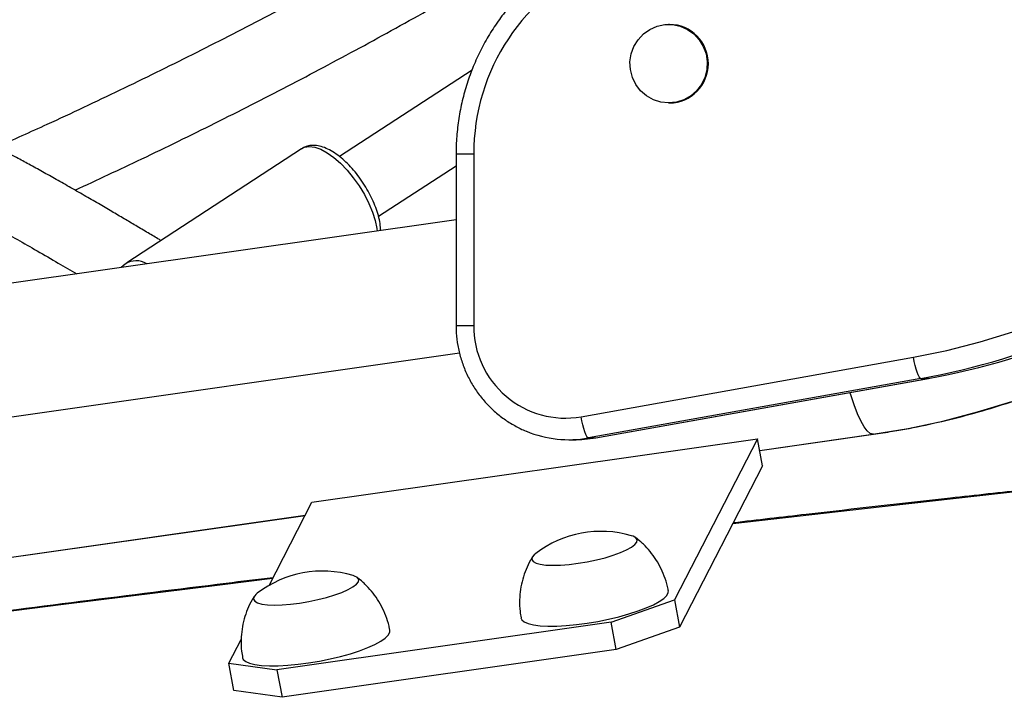
# Model space of a CAD drawing. Extents: x 1749 to 2269, y 2211 to 2668.
# Drawn here: x 2006 to 2015, y 2422 to 2428 of the extents above; entities that cross this region are included whole.
import ezdxf

# ---------------------------------------------------------------- set-up
doc = ezdxf.new("R2010")
doc.units = 0
doc.header["$LTSCALE"] = 0.125
doc.header["$MEASUREMENT"] = 0
doc.layers.add('CONTOUR', color=7, linetype='CONTINUOUS')

msp = doc.modelspace()

# ---------------------------------------------------------------- linework, layer by layer
at = {"layer": 'CONTOUR'}
for p, q in [((2011.84047, 2427.71981), (2011.83233, 2427.71981)), ((2010.11152, 2427.32086), (2008.95126, 2426.56373)), ((2011.83233, 2427.03221), (2011.84047, 2427.03221)), ((2008.61977, 2426.63235), (2007.08815, 2425.63289)), ((2009.97174, 2426.58487), (2009.97174, 2425.08487)), ((2010.12668, 2426.58487), (2009.97174, 2426.58487)), ((2010.12668, 2426.58487), (2010.12668, 2425.08487)), ((2009.2926, 2426.04017), (2009.97174, 2426.48334)), ((2009.97174, 2426.01007), (2003.0324, 2425.01976)), ((2007.07478, 2425.62259), (2007.04061, 2425.59177)), ((2009.97174, 2425.08487), (2010.12668, 2425.08487)), ((2002.99396, 2423.84417), (2010.00227, 2424.84432)), ((2011.06578, 2424.28472), (2013.97595, 2424.80577)), ((2014.04058, 2424.62112), (2011.13041, 2424.10007)), ((2011.19552, 2424.10007), (2014.1057, 2424.62112)), ((2011.19651, 2424.10015), (2014.10668, 2424.62121)), ((2014.04058, 2424.62112), (2014.1057, 2424.62112)), ((2014.10668, 2424.62121), (2014.1057, 2424.62112)), ((2008.70986, 2423.53694), (2012.61076, 2424.09363)), ((2010.9594, 2424.08487), (2011.02451, 2424.08487)), ((2011.13041, 2424.10007), (2011.19552, 2424.10007)), ((2011.19552, 2424.10007), (2011.19651, 2424.10015)), ((2012.61076, 2424.09363), (2011.88334, 2422.68398)), ((2012.65509, 2423.8545), (2012.61076, 2424.09363)), ((2012.62984, 2423.9907), (2013.62038, 2424.13206)), ((2012.6299, 2423.99035), (2013.62539, 2424.13242)), ((2013.62539, 2424.13242), (2013.62038, 2424.13206)), ((2012.65509, 2423.8545), (2011.92767, 2422.44485)), ((2008.33457, 2422.80966), (2008.70986, 2423.53694)), ((2003.36292, 2422.66823), (2008.65101, 2423.42289)), ((2003.36793, 2422.66858), (2008.65081, 2423.4225)), ((2011.58084, 2423.19712), (2011.54131, 2423.22718)), ((2009.14278, 2422.84919), (2009.10326, 2422.87925)), ((2011.3296, 2422.48624), (2011.88334, 2422.68398)), ((2011.88334, 2422.68398), (2011.92767, 2422.44485)), ((2011.3296, 2422.48624), (2008.40393, 2422.06872)), ((2011.37393, 2422.24711), (2011.3296, 2422.48624)), ((2011.92767, 2422.44485), (2011.37393, 2422.24711)), ((2007.98244, 2422.12729), (2008.08962, 2422.33497)), ((2011.37393, 2422.24711), (2008.44826, 2421.82959)), ((2007.98244, 2422.12729), (2008.40393, 2422.06872)), ((2008.02678, 2421.88815), (2007.98244, 2422.12729)), ((2008.40393, 2422.06872), (2008.44826, 2421.82959)), ((2008.44826, 2421.82959), (2008.02678, 2421.88815))]:
    msp.add_line(p, q, dxfattribs=at)
at = {"layer": 'CONTOUR', "flags": 128}
for points in [[(2011.83233, 2427.03221), (2011.76418, 2427.03925), (2011.69881, 2427.06007), (2011.63892, 2427.09383), (2011.58694, 2427.13914), (2011.545, 2427.19415), (2011.51483, 2427.25661), (2011.49766, 2427.32395), (2011.49419, 2427.39342), (2011.50457, 2427.46218), (2011.52836, 2427.52742), (2011.5646, 2427.58645), (2011.61179, 2427.63687), (2011.66802, 2427.67661), (2011.73098, 2427.70404), (2011.79808, 2427.71805), (2011.86659, 2427.71805), (2011.93369, 2427.70404), (2011.99665, 2427.67661), (2012.05287, 2427.63687), (2012.10007, 2427.58645), (2012.13631, 2427.52742), (2012.1601, 2427.46218), (2012.17048, 2427.39342), (2012.16701, 2427.32395), (2012.14984, 2427.25661), (2012.11967, 2427.19415), (2012.07773, 2427.13914), (2012.02575, 2427.09383), (2011.96585, 2427.06007), (2011.90049, 2427.03925), (2011.83233, 2427.03221)], [(2008.61977, 2426.63235), (2008.64528, 2426.64461), (2008.68689, 2426.65111), (2008.73456, 2426.64518), (2008.78706, 2426.62696), (2008.84302, 2426.59692), (2008.90101, 2426.55585), (2008.95951, 2426.5048), (2009.01702, 2426.4451), (2009.07204, 2426.3783), (2009.12315, 2426.30612), (2009.16902, 2426.23044), (2009.20846, 2426.1532), (2009.24046, 2426.07643), (2009.26419, 2426.00209), (2009.27903, 2425.93213), (2009.28176, 2425.9116)], [(2013.97595, 2424.80577), (2014.26935, 2424.86573), (2014.55957, 2424.93996), (2014.84593, 2425.02829)], [(2014.04058, 2424.62112), (2014.03361, 2424.62467), (2014.02568, 2424.63518), (2014.01708, 2424.65224), (2014.00816, 2424.67521), (2013.99925, 2424.70319), (2013.9907, 2424.73511), (2013.98283, 2424.76975), (2013.97595, 2424.80577)], [(2013.62038, 2424.13206), (2013.59627, 2424.13946), (2013.57042, 2424.16155), (2013.54315, 2424.19805), (2013.5148, 2424.24852), (2013.48573, 2424.31231), (2013.45631, 2424.38862), (2013.4269, 2424.47649), (2013.42016, 2424.49829)], [(2013.62038, 2424.13206), (2013.92871, 2424.18323), (2014.23448, 2424.24834), (2014.53707, 2424.32726), (2014.83589, 2424.41985)], [(2011.13041, 2424.10007), (2011.12344, 2424.10361), (2011.11551, 2424.11412), (2011.10691, 2424.13118), (2011.09799, 2424.15415), (2011.08908, 2424.18213), (2011.08053, 2424.21405), (2011.07266, 2424.24869), (2011.06578, 2424.28472)], [(2011.02451, 2424.08487), (2011.0736, 2424.08612), (2011.19552, 2424.10007)], [(2014.94494, 2423.637), (2013.54827, 2423.48083), (2012.39424, 2423.34899)], [(2010.66869, 2423.08841), (2010.65525, 2423.07701), (2010.63848, 2423.05527), (2010.63561, 2423.03556), (2010.64675, 2423.01847), (2010.67155, 2423.00452), (2010.70925, 2422.99415), (2010.75872, 2422.98765), (2010.81844, 2422.98524), (2010.8866, 2422.98698), (2010.96114, 2422.99282), (2011.03979, 2423.00258), (2011.12015, 2423.01597), (2011.19979, 2423.03258), (2011.27628, 2423.05191), (2011.34731, 2423.07336), (2011.41071, 2423.09629), (2011.46456, 2423.11999), (2011.50722, 2423.14376), (2011.53739, 2423.16686), (2011.55416, 2423.1886), (2011.55702, 2423.20832), (2011.54589, 2423.2254), (2011.54589, 2423.2254)], [(2010.66869, 2423.08841), (2010.65525, 2423.07701), (2010.63848, 2423.05527), (2010.63561, 2423.03556), (2010.64675, 2423.01847), (2010.67155, 2423.00452), (2010.70925, 2422.99415), (2010.75872, 2422.98765), (2010.81844, 2422.98524), (2010.8866, 2422.98698), (2010.96114, 2422.99282), (2011.03979, 2423.00258), (2011.12015, 2423.01597), (2011.19979, 2423.03258), (2011.27628, 2423.05191), (2011.34731, 2423.07336), (2011.41071, 2423.09629), (2011.46456, 2423.11999), (2011.50722, 2423.14376), (2011.53739, 2423.16686), (2011.55416, 2423.1886), (2011.55702, 2423.20832), (2011.54589, 2423.2254), (2011.54589, 2423.2254)], [(2011.54589, 2423.2254), (2011.52109, 2423.23935), (2011.50755, 2423.24393)], [(2011.54589, 2423.2254), (2011.52109, 2423.23935), (2011.50755, 2423.24393)], [(2008.36526, 2422.86914), (2007.92537, 2422.81492), (2006.51135, 2422.63822), (2005.09432, 2422.45747), (2003.67443, 2422.2727), (2002.38627, 2422.1019)], [(2008.23063, 2422.74048), (2008.21719, 2422.72907), (2008.20042, 2422.70734), (2008.19756, 2422.68762), (2008.20869, 2422.67053), (2008.23349, 2422.65659), (2008.27119, 2422.64621), (2008.32066, 2422.63972), (2008.38038, 2422.63731), (2008.44854, 2422.63905), (2008.52308, 2422.64489), (2008.60173, 2422.65465), (2008.68209, 2422.66804), (2008.76173, 2422.68465), (2008.83822, 2422.70397), (2008.90925, 2422.72543), (2008.97265, 2422.74835), (2009.0265, 2422.77206), (2009.06916, 2422.79583), (2009.09933, 2422.81893), (2009.1161, 2422.84067), (2009.11897, 2422.86038), (2009.10783, 2422.87747), (2009.10783, 2422.87747)], [(2008.23063, 2422.74048), (2008.21719, 2422.72907), (2008.20042, 2422.70734), (2008.19756, 2422.68762), (2008.20869, 2422.67053), (2008.23349, 2422.65659), (2008.27119, 2422.64621), (2008.32066, 2422.63972), (2008.38038, 2422.63731), (2008.44854, 2422.63905), (2008.52308, 2422.64489), (2008.60173, 2422.65465), (2008.68209, 2422.66804), (2008.76173, 2422.68465), (2008.83822, 2422.70397), (2008.90925, 2422.72543), (2008.97265, 2422.74835), (2009.0265, 2422.77206), (2009.06916, 2422.79583), (2009.09933, 2422.81893), (2009.1161, 2422.84067), (2009.11897, 2422.86038), (2009.10783, 2422.87747), (2009.10783, 2422.87747)], [(2009.10783, 2422.87747), (2009.08303, 2422.89141), (2009.06949, 2422.896)], [(2009.10783, 2422.87747), (2009.08303, 2422.89141), (2009.06949, 2422.896)], [(2010.53971, 2422.52414), (2010.5467, 2422.50834), (2010.56784, 2422.49007), (2010.60214, 2422.47508), (2010.64887, 2422.46369), (2010.70702, 2422.45613), (2010.77535, 2422.45257), (2010.85242, 2422.45308), (2010.93658, 2422.45765), (2011.02603, 2422.46619), (2011.11886, 2422.47851), (2011.21311, 2422.49435), (2011.30676, 2422.51337), (2011.39781, 2422.53517), (2011.48433, 2422.55928), (2011.56446, 2422.5852), (2011.63651, 2422.61235), (2011.69894, 2422.64018), (2011.75041, 2422.66808), (2011.78983, 2422.69546), (2011.81636, 2422.72173), (2011.82943, 2422.74635), (2011.83022, 2422.7634)], [(2008.10165, 2422.17621), (2008.10864, 2422.1604), (2008.12978, 2422.14214), (2008.16409, 2422.12715), (2008.21081, 2422.11576), (2008.26896, 2422.1082), (2008.33729, 2422.10463), (2008.41436, 2422.10514), (2008.49852, 2422.10972), (2008.58797, 2422.11825), (2008.6808, 2422.13057), (2008.77505, 2422.14641), (2008.8687, 2422.16544), (2008.95975, 2422.18724), (2009.04627, 2422.21135), (2009.1264, 2422.23726), (2009.19845, 2422.26442), (2009.26088, 2422.29225), (2009.31235, 2422.32015), (2009.35177, 2422.34753), (2009.3783, 2422.3738), (2009.39137, 2422.39841), (2009.39216, 2422.41547)]]:
    msp.add_lwpolyline(points, dxfattribs=at)
at = {"layer": 'CONTOUR'}
for centre, radius, start, end in [((2011.93936, 2426.5918), 1.8127, 112.59206, 180.218848), ((2011.83659, 2427.37601), 0.34382, 270.646476, 89.353524), ((2007.17013, 2425.47552), 0.17528, 57.674539, 122.954049), ((2010.93051, 2425.07712), 0.80387, 179.447675, 279.687403), ((2012.92462, 2430.85031), 6.32836, 280.156805, 293.544015), ((2012.98956, 2430.85084), 6.32892, 280.15753, 293.275265), ((2010.95941, 2425.05616), 0.97127, 247.578755, 280.140145), ((2011.24109, 2422.34102), 0.94141, 73.558354, 127.447497), ((2008.80304, 2421.99309), 0.94141, 73.558354, 127.447497)]:
    msp.add_arc(centre, radius, start, end, dxfattribs=at)
for points, knots in [([(2013.62539, 2424.13242), (2013.68129, 2424.14081), (2013.83389, 2424.16373), (2014.0816, 2424.21118), (2014.36742, 2424.27789), (2014.65021, 2424.35685), (2014.9295, 2424.44768), (2015.20479, 2424.55028), (2015.47561, 2424.66446), (2015.74147, 2424.79003), (2016.00191, 2424.92676), (2016.25648, 2425.07441), (2016.50473, 2425.23274), (2016.74622, 2425.40146), (2016.98054, 2425.58027), (2017.20726, 2425.76887), (2017.426, 2425.96693), (2017.63637, 2426.1741), (2017.838, 2426.39002), (2018.03053, 2426.61431), (2018.21363, 2426.84658), (2018.38697, 2427.08643), (2018.55025, 2427.33342), (2018.70317, 2427.58714), (2018.84548, 2427.84714), (2018.97692, 2428.11295), (2019.09725, 2428.38412), (2019.20627, 2428.66017), (2019.30377, 2428.94062), (2019.3896, 2429.22496), (2019.46359, 2429.51271), (2019.52562, 2429.80336), (2019.57556, 2430.09639), (2019.61338, 2430.3913), (2019.63879, 2430.68755), (2019.65065, 2430.94296), (2019.65177, 2431.09944), (2019.65219, 2431.15683)], [0, 0, 0, 0, 0.0168972, 0.046127, 0.0753587, 0.1045917, 0.1338264, 0.1630631, 0.1923021, 0.2215437, 0.2507881, 0.2800355, 0.3092862, 0.3385404, 0.3677981, 0.3970596, 0.4263248, 0.4555939, 0.484867, 0.5141439, 0.5434248, 0.5727095, 0.601998, 0.6312903, 0.6605861, 0.6898853, 0.7191878, 0.7484934, 0.7778019, 0.807113, 0.8364266, 0.8657424, 0.8950602, 0.9243796, 0.9537004, 0.9830223, 1, 1, 1, 1]), ([(2011.70385, 2429.76754), (2011.59778, 2429.69945), (2011.28959, 2429.50159), (2010.77588, 2429.18243), (2010.16138, 2428.81381), (2009.54262, 2428.45659), (2008.9198, 2428.11065), (2008.29304, 2427.77615), (2007.66249, 2427.45299), (2007.02814, 2427.14181), (2006.45759, 2426.87219), (2006.09709, 2426.71142), (2005.9505, 2426.64604)], [0, 0, 0, 0, 0.0569703, 0.1655326, 0.2740982, 0.3826681, 0.4912422, 0.5998208, 0.7084038, 0.8169913, 0.9255832, 1, 1, 1, 1]), ([(2006.6356, 2426.2692), (2006.83078, 2426.35969), (2007.2407, 2426.54976), (2007.86102, 2426.85374), (2008.4974, 2427.17776), (2009.12989, 2427.51354), (2009.75846, 2427.8607), (2010.38297, 2428.21917), (2011.0032, 2428.5891), (2011.55638, 2428.93067), (2011.90154, 2429.1519), (2012.04286, 2429.24247)], [0, 0, 0, 0, 0.1056445, 0.2218808, 0.3381217, 0.4543672, 0.5706172, 0.6868718, 0.8031309, 0.9193944, 1, 1, 1, 1]), ([(2011.20438, 2428.43886), (2011.17795, 2428.42761), (2011.10371, 2428.396), (2010.9856, 2428.33505), (2010.85254, 2428.25316), (2010.72631, 2428.16073), (2010.60764, 2428.05854), (2010.49727, 2427.94717), (2010.3959, 2427.82733), (2010.30416, 2427.69975), (2010.22261, 2427.56522), (2010.15176, 2427.4246), (2010.09206, 2427.27874), (2010.04389, 2427.12855), (2010.00751, 2426.97497), (2009.98333, 2426.81896), (2009.97293, 2426.6885), (2009.97203, 2426.61039), (2009.97174, 2426.58487)], [0, 0, 0, 0, 0.03673281, 0.10316568, 0.16961421, 0.23607111, 0.30253725, 0.36901325, 0.43549946, 0.50199598, 0.56850263, 0.63501903, 0.70154456, 0.76807841, 0.83461959, 0.90116697, 0.96771932, 1, 1, 1, 1]), ([(2007.38779, 2425.82842), (2007.38331, 2425.83106), (2007.3462, 2425.85296), (2007.27265, 2425.89649), (2007.16982, 2425.95731), (2007.06352, 2426.02007), (2006.95464, 2426.08412), (2006.83801, 2426.15235), (2006.71366, 2426.22451), (2006.58529, 2426.29825), (2006.45886, 2426.36995), (2006.33684, 2426.43819), (2006.22212, 2426.50134), (2006.11587, 2426.55883), (2006.02265, 2426.60841), (2005.94269, 2426.65024), (2005.87839, 2426.68337), (2005.82773, 2426.70914), (2005.78396, 2426.73118), (2005.73764, 2426.75426), (2005.68349, 2426.78089), (2005.6131, 2426.81495), (2005.5247, 2426.85674), (2005.41665, 2426.90603), (2005.28541, 2426.96361), (2005.18976, 2427.00186), (2005.13487, 2427.02381)], [0, 0, 0, 0, 0.00642, 0.0532151, 0.1043096, 0.1515769, 0.2020702, 0.2557845, 0.312686, 0.372558, 0.4303075, 0.4833425, 0.5360796, 0.5828503, 0.623614, 0.6583755, 0.6871687, 0.7070577, 0.7238209, 0.7434044, 0.7666075, 0.7933664, 0.8336408, 0.8796102, 0.9309261, 1, 1, 1, 1]), ([(2008.65983, 2426.65163), (2008.64938, 2426.64802), (2008.63487, 2426.643), (2008.623, 2426.63346), (2008.61968, 2426.63079)], [0, 0, 0, 0, 0.7194267, 1, 1, 1, 1]), ([(2009.31105, 2425.91578), (2009.30993, 2425.93577), (2009.3076, 2425.97734), (2009.29272, 2426.04529), (2009.26996, 2426.11702), (2009.23957, 2426.18968), (2009.20266, 2426.26174), (2009.16004, 2426.33184), (2009.11263, 2426.39859), (2009.06139, 2426.46063), (2009.00724, 2426.51665), (2008.95103, 2426.56548), (2008.89342, 2426.60603), (2008.83486, 2426.63708), (2008.77867, 2426.65612), (2008.72656, 2426.66283), (2008.68756, 2426.65979), (2008.66637, 2426.65356), (2008.65983, 2426.65163)], [0, 0, 0, 0, 0.0625196, 0.1300324, 0.1968842, 0.2630277, 0.3286751, 0.3940567, 0.4593826, 0.5248189, 0.5905513, 0.656831, 0.7239668, 0.7922995, 0.8619419, 0.9213402, 0.9757042, 1, 1, 1, 1]), ([(2004.76859, 2426.49565), (2004.78199, 2426.49077), (2004.8425, 2426.46875), (2004.94557, 2426.4283), (2005.07384, 2426.37507), (2005.18401, 2426.32635), (2005.27693, 2426.2836), (2005.3554, 2426.24641), (2005.43062, 2426.20989), (2005.50744, 2426.17174), (2005.58814, 2426.13081), (2005.69014, 2426.07802), (2005.81571, 2426.01139), (2005.96865, 2425.92798), (2006.13291, 2425.83613), (2006.30836, 2425.73589), (2006.48211, 2425.635), (2006.59661, 2425.56763), (2006.65025, 2425.53606)], [0, 0, 0, 0, 0.0205336, 0.0927138, 0.1594065, 0.2200149, 0.2654912, 0.3061418, 0.3449653, 0.385877, 0.4288896, 0.4739951, 0.5490567, 0.6300828, 0.7194459, 0.8123216, 0.9120745, 1, 1, 1, 1]), ([(2009.97174, 2425.08487), (2009.97215, 2425.06328), (2009.97328, 2425.00448), (2009.98517, 2424.90895), (2010.01046, 2424.80008), (2010.04778, 2424.69473), (2010.09641, 2424.59425), (2010.15582, 2424.49989), (2010.22524, 2424.41281), (2010.30385, 2424.33421), (2010.39048, 2424.2646), (2010.4847, 2424.20662), (2010.55083, 2424.17144), (2010.58627, 2424.15907), (2010.58695, 2424.15883)], [0, 0, 0, 0, 0.0547801, 0.1491597, 0.243574, 0.3379825, 0.4323776, 0.526752, 0.6210993, 0.7154143, 0.8096931, 0.9039337, 0.9981359, 1, 1, 1, 1]), ([(2014.96182, 2423.64635), (2014.74089, 2423.62185), (2014.10018, 2423.55078), (2013.24591, 2423.45454), (2012.6111, 2423.38111), (2012.3981, 2423.35647)], [0, 0, 0, 0, 0.259099, 0.7514034, 1, 1, 1, 1]), ([(2011.82954, 2422.76327), (2011.82902, 2422.76727), (2011.82432, 2422.80326), (2011.80394, 2422.86824), (2011.76899, 2422.95543), (2011.72392, 2423.03502), (2011.67153, 2423.10657), (2011.62275, 2423.1597), (2011.59111, 2423.18795), (2011.58084, 2423.19712)], [0, 0, 0, 0, 0.0236995, 0.2135993, 0.3977212, 0.5765148, 0.7502193, 0.9189006, 1, 1, 1, 1]), ([(2010.64241, 2423.05984), (2010.63586, 2423.04989), (2010.6129, 2423.015), (2010.58286, 2422.94924), (2010.55305, 2422.86377), (2010.53399, 2422.77433), (2010.52584, 2422.67953), (2010.52754, 2422.59539), (2010.53764, 2422.5432), (2010.54126, 2422.52451)], [0, 0, 0, 0, 0.0640747, 0.2245937, 0.3868658, 0.5503075, 0.7145238, 0.8978031, 1, 1, 1, 1]), ([(2008.3691, 2422.87658), (2008.2327, 2422.85991), (2007.67192, 2422.79139), (2006.68411, 2422.66763), (2005.4058, 2422.50529), (2004.12492, 2422.33937), (2003.11633, 2422.20659), (2002.53456, 2422.12884), (2002.38103, 2422.10832)], [0, 0, 0, 0, 0.0686815, 0.282361, 0.4960399, 0.7097183, 0.9233961, 1, 1, 1, 1]), ([(2009.39148, 2422.41534), (2009.39096, 2422.41933), (2009.38626, 2422.45533), (2009.36588, 2422.5203), (2009.33093, 2422.60749), (2009.28586, 2422.68709), (2009.23347, 2422.75863), (2009.18469, 2422.81177), (2009.15305, 2422.84002), (2009.14278, 2422.84919)], [0, 0, 0, 0, 0.0236995, 0.2135993, 0.3977212, 0.5765148, 0.7502193, 0.9189006, 1, 1, 1, 1]), ([(2008.20435, 2422.71191), (2008.1978, 2422.70196), (2008.17484, 2422.66707), (2008.1448, 2422.6013), (2008.11499, 2422.51584), (2008.09593, 2422.4264), (2008.08778, 2422.3316), (2008.08948, 2422.24746), (2008.09958, 2422.19527), (2008.1032, 2422.17658)], [0, 0, 0, 0, 0.0640747, 0.2245937, 0.3868658, 0.5503075, 0.7145238, 0.8978031, 1, 1, 1, 1])]:
    msp.add_open_spline(points, degree=3, knots=knots, dxfattribs=at)

doc.saveas('drawing.dxf')
